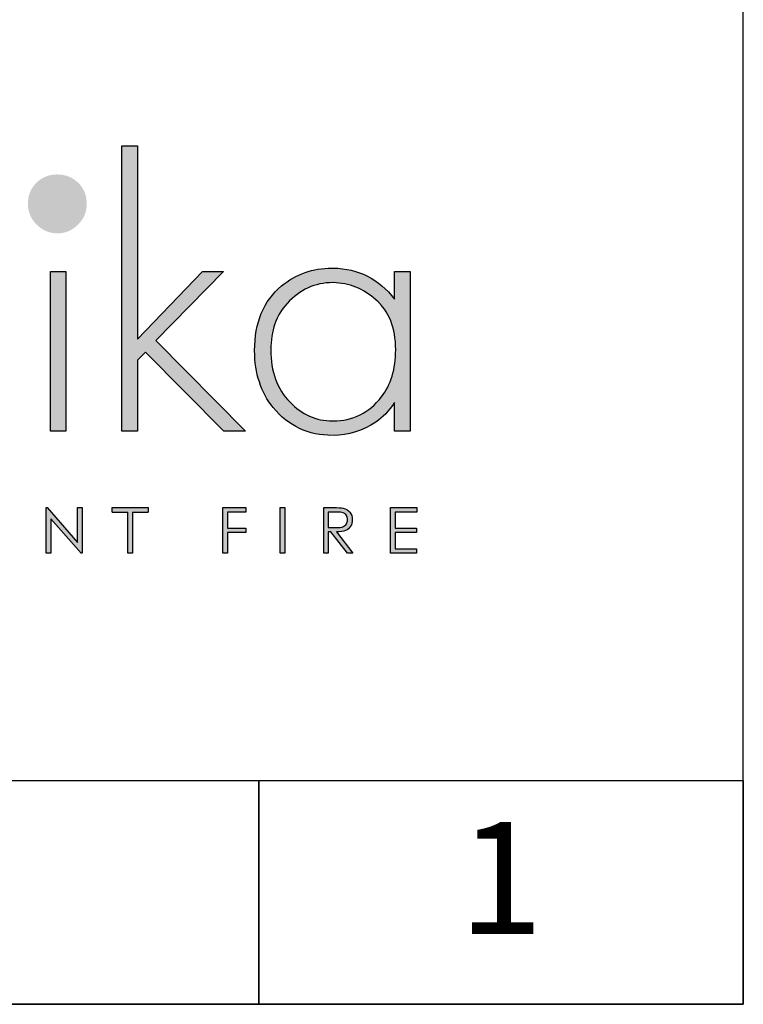
# Model space of a CAD drawing. Units: millimetres. Extents: x 187 to 2029, y 163 to 1466.
# Drawn here: x 1909 to 2029, y 163 to 326 of the extents above; entities that cross this region are included whole.
import ezdxf
from ezdxf.enums import TextEntityAlignment as Align

# ---------------------------------------------------------------- set-up
doc = ezdxf.new("R2010")
doc.units = ezdxf.units.MM
doc.layers.add('KO', color=7, linetype='Continuous')
doc.styles.get("Standard").update_dxf_attribs({"font": 'arial.ttf'})

# ---------------------------------------------------------------- blocks, each defined once
blk = doc.blocks.new('*U2')
h = blk.add_hatch(color=7)
h.dxf.hatch_style = 1
edge = h.paths.add_edge_path()
edge.add_spline(control_points=[(209.42, 8.34), (209.42, 9), (209.24, 9.55), (208.86, 10.01)], knot_values=[0.214286, 0.214286, 0.214286, 0.214286, 0.285714, 0.285714, 0.285714, 0.285714], degree=3, periodic=0)
edge.add_spline(control_points=[(208.86, 10.01), (208.49, 10.46), (208, 10.75), (207.4, 10.89)], knot_values=[0.142857, 0.142857, 0.142857, 0.142857, 0.214286, 0.214286, 0.214286, 0.214286], degree=3, periodic=0)
edge.add_spline(control_points=[(207.4, 10.89), (207, 10.98), (206.24, 11.02), (205.12, 11.02)], knot_values=[0.071429, 0.071429, 0.071429, 0.071429, 0.142857, 0.142857, 0.142857, 0.142857], degree=3, periodic=0)
edge.add_spline(control_points=[(205.12, 11.02), (205.12, 11.02), (203.11, 11.02), (203.11, 11.02)], knot_values=[0, 0, 0, 0, 0.071429, 0.071429, 0.071429, 0.071429], degree=3, periodic=0)
edge.add_spline(control_points=[(203.11, 11.02), (203.11, 11.02), (203.11, 0.94), (203.11, 0.94)], knot_values=[0.928571, 0.928571, 0.928571, 0.928571, 1, 1, 1, 1], degree=3, periodic=0)
edge.add_spline(control_points=[(203.11, 0.94), (203.11, 0.94), (204.12, 0.94), (204.12, 0.94)], knot_values=[0.857143, 0.857143, 0.857143, 0.857143, 0.928571, 0.928571, 0.928571, 0.928571], degree=3, periodic=0)
edge.add_spline(control_points=[(204.12, 0.94), (204.12, 0.94), (204.12, 5.63), (204.12, 5.63)], knot_values=[0.785714, 0.785714, 0.785714, 0.785714, 0.857143, 0.857143, 0.857143, 0.857143], degree=3, periodic=0)
edge.add_spline(control_points=[(204.12, 5.63), (204.12, 5.63), (204.7, 5.63), (204.7, 5.63)], knot_values=[0.714286, 0.714286, 0.714286, 0.714286, 0.785714, 0.785714, 0.785714, 0.785714], degree=3, periodic=0)
edge.add_spline(control_points=[(204.7, 5.63), (204.7, 5.63), (208.32, 0.94), (208.32, 0.94)], knot_values=[0.642857, 0.642857, 0.642857, 0.642857, 0.714286, 0.714286, 0.714286, 0.714286], degree=3, periodic=0)
edge.add_spline(control_points=[(208.32, 0.94), (208.32, 0.94), (209.57, 0.94), (209.57, 0.94)], knot_values=[0.571429, 0.571429, 0.571429, 0.571429, 0.642857, 0.642857, 0.642857, 0.642857], degree=3, periodic=0)
edge.add_spline(control_points=[(209.57, 0.94), (209.57, 0.94), (205.94, 5.63), (205.94, 5.63)], knot_values=[0.5, 0.5, 0.5, 0.5, 0.571429, 0.571429, 0.571429, 0.571429], degree=3, periodic=0)
edge.add_spline(control_points=[(205.94, 5.63), (206.78, 5.63), (207.45, 5.74), (207.93, 5.95)], knot_values=[0.428571, 0.428571, 0.428571, 0.428571, 0.5, 0.5, 0.5, 0.5], degree=3, periodic=0)
edge.add_spline(control_points=[(207.93, 5.95), (208.41, 6.17), (208.78, 6.48), (209.04, 6.9)], knot_values=[0.357143, 0.357143, 0.357143, 0.357143, 0.428571, 0.428571, 0.428571, 0.428571], degree=3, periodic=0)
edge.add_spline(control_points=[(209.04, 6.9), (209.29, 7.31), (209.42, 7.79), (209.42, 8.34)], knot_values=[0.285714, 0.285714, 0.285714, 0.285714, 0.357143, 0.357143, 0.357143, 0.357143], degree=3, periodic=0)
edge = h.paths.add_edge_path(flags=16)
edge.add_spline(control_points=[(208.1, 9.26), (208.28, 8.99), (208.37, 8.68), (208.37, 8.34)], knot_values=[0.555556, 0.555556, 0.555556, 0.555556, 0.666667, 0.666667, 0.666667, 0.666667], degree=3, periodic=0)
edge.add_spline(control_points=[(208.37, 8.34), (208.37, 8), (208.28, 7.68), (208.1, 7.4)], knot_values=[0.444444, 0.444444, 0.444444, 0.444444, 0.555556, 0.555556, 0.555556, 0.555556], degree=3, periodic=0)
edge.add_spline(control_points=[(208.1, 7.4), (207.92, 7.12), (207.67, 6.91), (207.35, 6.79)], knot_values=[0.333333, 0.333333, 0.333333, 0.333333, 0.444444, 0.444444, 0.444444, 0.444444], degree=3, periodic=0)
edge.add_spline(control_points=[(207.35, 6.79), (207.03, 6.66), (206.53, 6.59), (205.86, 6.59)], knot_values=[0.222222, 0.222222, 0.222222, 0.222222, 0.333333, 0.333333, 0.333333, 0.333333], degree=3, periodic=0)
edge.add_spline(control_points=[(205.86, 6.59), (205.86, 6.59), (204.12, 6.61), (204.12, 6.61)], knot_values=[0.111111, 0.111111, 0.111111, 0.111111, 0.222222, 0.222222, 0.222222, 0.222222], degree=3, periodic=0)
edge.add_spline(control_points=[(204.12, 6.61), (204.12, 6.61), (204.12, 10.04), (204.12, 10.04)], knot_values=[0, 0, 0, 0, 0.111111, 0.111111, 0.111111, 0.111111], degree=3, periodic=0)
edge.add_spline(control_points=[(204.12, 10.04), (204.12, 10.04), (205.9, 10.04), (205.9, 10.04)], knot_values=[0.888889, 0.888889, 0.888889, 0.888889, 1, 1, 1, 1], degree=3, periodic=0)
edge.add_spline(control_points=[(205.9, 10.04), (206.59, 10.04), (207.08, 9.98), (207.38, 9.86)], knot_values=[0.777778, 0.777778, 0.777778, 0.777778, 0.888889, 0.888889, 0.888889, 0.888889], degree=3, periodic=0)
edge.add_spline(control_points=[(207.38, 9.86), (207.68, 9.74), (207.92, 9.54), (208.1, 9.26)], knot_values=[0.666667, 0.666667, 0.666667, 0.666667, 0.777778, 0.777778, 0.777778, 0.777778], degree=3, periodic=0)
at = {"layer": 'KO'}
h = blk.add_hatch(color=7, dxfattribs=at)
h.dxf.hatch_style = 1
edge = h.paths.add_edge_path()
edge.add_spline(control_points=[(161.93, 48.18), (161.93, 48.18), (161.93, 90.93), (161.93, 90.93)], knot_values=[0, 0, 0, 0, 0.083333, 0.083333, 0.083333, 0.083333], degree=3, periodic=0)
edge.add_spline(control_points=[(161.93, 90.93), (161.93, 90.93), (158.5, 90.93), (158.5, 90.93)], knot_values=[0.916667, 0.916667, 0.916667, 0.916667, 1, 1, 1, 1], degree=3, periodic=0)
edge.add_spline(control_points=[(158.5, 90.93), (158.5, 90.93), (158.5, 27.92), (158.5, 27.92)], knot_values=[0.833333, 0.833333, 0.833333, 0.833333, 0.916667, 0.916667, 0.916667, 0.916667], degree=3, periodic=0)
edge.add_spline(control_points=[(158.5, 27.92), (158.5, 27.92), (161.93, 27.92), (161.93, 27.92)], knot_values=[0.75, 0.75, 0.75, 0.75, 0.833333, 0.833333, 0.833333, 0.833333], degree=3, periodic=0)
edge.add_spline(control_points=[(161.93, 27.92), (161.93, 27.92), (161.93, 43.57), (161.93, 43.57)], knot_values=[0.666667, 0.666667, 0.666667, 0.666667, 0.75, 0.75, 0.75, 0.75], degree=3, periodic=0)
edge.add_spline(control_points=[(161.93, 43.57), (161.93, 43.57), (163.74, 45.32), (163.74, 45.32)], knot_values=[0.583333, 0.583333, 0.583333, 0.583333, 0.666667, 0.666667, 0.666667, 0.666667], degree=3, periodic=0)
edge.add_spline(control_points=[(163.74, 45.32), (163.74, 45.32), (181.07, 27.92), (181.07, 27.92)], knot_values=[0.5, 0.5, 0.5, 0.5, 0.583333, 0.583333, 0.583333, 0.583333], degree=3, periodic=0)
edge.add_spline(control_points=[(181.07, 27.92), (181.07, 27.92), (185.82, 27.92), (185.82, 27.92)], knot_values=[0.416667, 0.416667, 0.416667, 0.416667, 0.5, 0.5, 0.5, 0.5], degree=3, periodic=0)
edge.add_spline(control_points=[(185.82, 27.92), (185.82, 27.92), (166.05, 47.9), (166.05, 47.9)], knot_values=[0.333333, 0.333333, 0.333333, 0.333333, 0.416667, 0.416667, 0.416667, 0.416667], degree=3, periodic=0)
edge.add_spline(control_points=[(166.05, 47.9), (166.05, 47.9), (180.93, 63.13), (180.93, 63.13)], knot_values=[0.25, 0.25, 0.25, 0.25, 0.333333, 0.333333, 0.333333, 0.333333], degree=3, periodic=0)
edge.add_spline(control_points=[(180.93, 63.13), (180.93, 63.13), (176.32, 63.13), (176.32, 63.13)], knot_values=[0.166667, 0.166667, 0.166667, 0.166667, 0.25, 0.25, 0.25, 0.25], degree=3, periodic=0)
edge.add_spline(control_points=[(176.32, 63.13), (176.32, 63.13), (161.93, 48.18), (161.93, 48.18)], knot_values=[0.083333, 0.083333, 0.083333, 0.083333, 0.166667, 0.166667, 0.166667, 0.166667], degree=3, periodic=0)
h = blk.add_hatch(color=1, dxfattribs=at)
h.dxf.hatch_style = 1
edge = h.paths.add_edge_path()
edge.add_spline(control_points=[(150.75, 78.15), (150.75, 79.97), (150.12, 81.5), (148.86, 82.76)], knot_values=[0.125, 0.125, 0.125, 0.125, 0.25, 0.25, 0.25, 0.25], degree=3, periodic=0)
edge.add_spline(control_points=[(148.86, 82.76), (147.61, 83.95), (146.07, 84.58), (144.18, 84.58)], knot_values=[0, 0, 0, 0, 0.125, 0.125, 0.125, 0.125], degree=3, periodic=0)
edge.add_spline(control_points=[(144.18, 84.58), (142.37, 84.58), (140.9, 83.95), (139.64, 82.76)], knot_values=[0.875, 0.875, 0.875, 0.875, 1, 1, 1, 1], degree=3, periodic=0)
edge.add_spline(control_points=[(139.64, 82.76), (138.38, 81.5), (137.76, 79.97), (137.76, 78.22)], knot_values=[0.75, 0.75, 0.75, 0.75, 0.875, 0.875, 0.875, 0.875], degree=3, periodic=0)
edge.add_spline(control_points=[(137.76, 78.22), (137.76, 76.33), (138.39, 74.8), (139.64, 73.54)], knot_values=[0.625, 0.625, 0.625, 0.625, 0.75, 0.75, 0.75, 0.75], degree=3, periodic=0)
edge.add_spline(control_points=[(139.64, 73.54), (140.9, 72.28), (142.44, 71.58), (144.32, 71.58), (144.32, 71.58), (146.14, 71.58), (147.61, 72.28), (148.86, 73.54)], knot_values=[0.375, 0.375, 0.375, 0.375, 0.5, 0.5, 0.5, 0.5001, 0.625, 0.625, 0.625, 0.625], degree=3, periodic=0)
edge.add_spline(control_points=[(148.86, 73.54), (150.12, 74.8), (150.75, 76.33), (150.75, 78.15)], knot_values=[0.25, 0.25, 0.25, 0.25, 0.375, 0.375, 0.375, 0.375], degree=3, periodic=0)
h = blk.add_hatch(color=7, dxfattribs=at)
h.dxf.hatch_style = 1
edge = h.paths.add_edge_path()
edge.add_spline(control_points=[(142.72, 63.13), (142.72, 63.13), (142.72, 27.92), (142.72, 27.92)], knot_values=[0.4, 0.4, 0.4, 0.4, 0.6, 0.6, 0.6, 0.6], degree=3, periodic=0)
edge.add_spline(control_points=[(142.72, 27.92), (142.72, 27.92), (146.14, 27.92), (146.14, 27.92)], knot_values=[0.2, 0.2, 0.2, 0.2, 0.4, 0.4, 0.4, 0.4], degree=3, periodic=0)
edge.add_spline(control_points=[(146.14, 27.92), (146.14, 27.92), (146.14, 63.13), (146.14, 63.13)], knot_values=[0, 0, 0, 0, 0.2, 0.2, 0.2, 0.2], degree=3, periodic=0)
edge.add_spline(control_points=[(146.14, 63.13), (146.14, 63.13), (142.72, 63.13), (142.72, 63.13)], knot_values=[0.6, 0.6, 0.6, 0.6, 0.8, 0.8, 0.8, 0.8], degree=3, periodic=0)
h = blk.add_hatch(color=7, dxfattribs=at)
h.dxf.hatch_style = 1
edge = h.paths.add_edge_path()
edge.add_spline(control_points=[(218.72, 57.05), (215.23, 61.52), (210.69, 63.83), (205.1, 63.9)], knot_values=[0.4, 0.4, 0.4, 0.4, 0.466667, 0.466667, 0.466667, 0.466667], degree=3, periodic=0)
edge.add_spline(control_points=[(205.1, 63.9), (205.03, 63.9), (204.96, 63.9), (204.89, 63.9), (204.89, 63.9), (200.56, 63.9), (196.85, 62.57), (193.71, 59.99)], knot_values=[0.8, 0.8, 0.8, 0.8, 0.866667, 0.866667, 0.866667, 0.866767, 0.933333, 0.933333, 0.933333, 0.933333], degree=3, periodic=0)
edge.add_spline(control_points=[(193.71, 59.99), (189.73, 56.63), (187.7, 51.88), (187.7, 45.67)], knot_values=[0.733333, 0.733333, 0.733333, 0.733333, 0.8, 0.8, 0.8, 0.8], degree=3, periodic=0)
edge.add_spline(control_points=[(187.7, 45.67), (187.7, 40.64), (189.1, 36.45), (191.82, 33.09)], knot_values=[0.666667, 0.666667, 0.666667, 0.666667, 0.733333, 0.733333, 0.733333, 0.733333], degree=3, periodic=0)
edge.add_spline(control_points=[(191.82, 33.09), (195.18, 29.04), (199.58, 26.94), (204.96, 26.94)], knot_values=[0.6, 0.6, 0.6, 0.6, 0.666667, 0.666667, 0.666667, 0.666667], degree=3, periodic=0)
edge.add_spline(control_points=[(204.96, 26.94), (208.59, 27.01), (211.73, 27.99), (214.6, 29.88)], knot_values=[0.866667, 0.866667, 0.866667, 0.866667, 0.933333, 0.933333, 0.933333, 0.933333], degree=3, periodic=0)
edge.add_spline(control_points=[(214.6, 29.88), (216.06, 30.93), (217.46, 32.39), (218.72, 34.21)], knot_values=[0.8, 0.8, 0.8, 0.8, 0.866667, 0.866667, 0.866667, 0.866667], degree=3, periodic=0)
edge.add_spline(control_points=[(218.72, 34.21), (218.72, 34.21), (218.72, 27.92), (218.72, 27.92)], knot_values=[0.733333, 0.733333, 0.733333, 0.733333, 0.8, 0.8, 0.8, 0.8], degree=3, periodic=0)
edge.add_spline(control_points=[(218.72, 27.92), (218.72, 27.92), (222.14, 27.92), (222.14, 27.92)], knot_values=[0.666667, 0.666667, 0.666667, 0.666667, 0.733333, 0.733333, 0.733333, 0.733333], degree=3, periodic=0)
edge.add_spline(control_points=[(222.14, 27.92), (222.14, 27.92), (222.14, 63.13), (222.14, 63.13)], knot_values=[0.6, 0.6, 0.6, 0.6, 0.666667, 0.666667, 0.666667, 0.666667], degree=3, periodic=0)
edge.add_spline(control_points=[(222.14, 63.13), (222.14, 63.13), (218.72, 63.13), (218.72, 63.13)], knot_values=[0.533333, 0.533333, 0.533333, 0.533333, 0.6, 0.6, 0.6, 0.6], degree=3, periodic=0)
edge.add_spline(control_points=[(218.72, 63.13), (218.72, 63.13), (218.72, 57.05), (218.72, 57.05)], knot_values=[0.466667, 0.466667, 0.466667, 0.466667, 0.533333, 0.533333, 0.533333, 0.533333], degree=3, periodic=0)
edge = h.paths.add_edge_path(flags=16)
edge.add_spline(control_points=[(205.03, 60.69), (208.66, 60.62), (211.8, 59.36), (214.53, 56.91)], knot_values=[0.266667, 0.266667, 0.266667, 0.266667, 0.333333, 0.333333, 0.333333, 0.333333], degree=3, periodic=0)
edge.add_spline(control_points=[(214.53, 56.91), (217.46, 54.4), (218.93, 50.7), (218.93, 45.88), (218.93, 45.88), (218.93, 41.61), (217.88, 38.12), (215.79, 35.47)], knot_values=[0.133333, 0.133333, 0.133333, 0.133333, 0.2, 0.2, 0.2, 0.2001, 0.266667, 0.266667, 0.266667, 0.266667], degree=3, periodic=0)
edge.add_spline(control_points=[(215.79, 35.47), (213.13, 31.9), (209.57, 30.16), (205.1, 30.16)], knot_values=[0.066667, 0.066667, 0.066667, 0.066667, 0.133333, 0.133333, 0.133333, 0.133333], degree=3, periodic=0)
edge.add_spline(control_points=[(205.1, 30.16), (201.33, 30.16), (198.11, 31.56), (195.46, 34.35)], knot_values=[0.333333, 0.333333, 0.333333, 0.333333, 0.4, 0.4, 0.4, 0.4], degree=3, periodic=0)
edge.add_spline(control_points=[(195.46, 34.35), (192.66, 37.21), (191.27, 41.06), (191.27, 45.88)], knot_values=[0.266667, 0.266667, 0.266667, 0.266667, 0.333333, 0.333333, 0.333333, 0.333333], degree=3, periodic=0)
edge.add_spline(control_points=[(191.27, 45.88), (191.27, 50.07), (192.52, 53.49), (194.9, 56.07)], knot_values=[0.2, 0.2, 0.2, 0.2, 0.266667, 0.266667, 0.266667, 0.266667], degree=3, periodic=0)
edge.add_spline(control_points=[(194.9, 56.07), (197.76, 59.15), (201.12, 60.69), (205.03, 60.69)], knot_values=[0.133333, 0.133333, 0.133333, 0.133333, 0.2, 0.2, 0.2, 0.2], degree=3, periodic=0)
h = blk.add_hatch(color=7, dxfattribs=at)
h.dxf.hatch_style = 1
edge = h.paths.add_edge_path()
edge.add_spline(control_points=[(148.73, 3.3), (148.73, 3.3), (142.03, 11.03), (142.03, 11.03)], knot_values=[0.2, 0.2, 0.2, 0.2, 0.3, 0.3, 0.3, 0.3], degree=3, periodic=0)
edge.add_spline(control_points=[(142.03, 11.03), (142.03, 11.03), (141.81, 11.02), (141.81, 11.02)], knot_values=[0.1, 0.1, 0.1, 0.1, 0.2, 0.2, 0.2, 0.2], degree=3, periodic=0)
edge.add_spline(control_points=[(141.81, 11.02), (141.81, 11.02), (141.81, 0.94), (141.81, 0.94)], knot_values=[0, 0, 0, 0, 0.1, 0.1, 0.1, 0.1], degree=3, periodic=0)
edge.add_spline(control_points=[(141.81, 0.94), (141.81, 0.94), (142.85, 0.94), (142.85, 0.94)], knot_values=[0.9, 0.9, 0.9, 0.9, 1, 1, 1, 1], degree=3, periodic=0)
edge.add_spline(control_points=[(142.85, 0.94), (142.85, 0.94), (142.85, 8.56), (142.85, 8.56)], knot_values=[0.8, 0.8, 0.8, 0.8, 0.9, 0.9, 0.9, 0.9], degree=3, periodic=0)
edge.add_spline(control_points=[(142.85, 8.56), (142.85, 8.56), (149.5, 0.94), (149.5, 0.94)], knot_values=[0.7, 0.7, 0.7, 0.7, 0.8, 0.8, 0.8, 0.8], degree=3, periodic=0)
edge.add_spline(control_points=[(149.5, 0.94), (149.5, 0.94), (149.73, 0.94), (149.73, 0.94)], knot_values=[0.6, 0.6, 0.6, 0.6, 0.7, 0.7, 0.7, 0.7], degree=3, periodic=0)
edge.add_spline(control_points=[(149.73, 0.94), (149.73, 0.94), (149.73, 11.02), (149.73, 11.02)], knot_values=[0.5, 0.5, 0.5, 0.5, 0.6, 0.6, 0.6, 0.6], degree=3, periodic=0)
edge.add_spline(control_points=[(149.73, 11.02), (149.73, 11.02), (148.73, 11.03), (148.73, 11.03)], knot_values=[0.4, 0.4, 0.4, 0.4, 0.5, 0.5, 0.5, 0.5], degree=3, periodic=0)
edge.add_spline(control_points=[(148.73, 11.03), (148.73, 11.03), (148.73, 3.3), (148.73, 3.3)], knot_values=[0.3, 0.3, 0.3, 0.3, 0.4, 0.4, 0.4, 0.4], degree=3, periodic=0)
h = blk.add_hatch(color=7, dxfattribs=at)
h.dxf.hatch_style = 1
edge = h.paths.add_edge_path()
edge.add_spline(control_points=[(159.85, 10), (159.85, 7.45), (159.85, 0.92), (159.85, 0.92)], knot_values=[0.75, 0.75, 0.75, 0.75, 0.95106, 0.95106, 0.95106, 0.95106], degree=3, periodic=0)
edge.add_spline(control_points=[(159.85, 0.92), (159.85, 0.92), (160.85, 0.92), (160.85, 0.92)], knot_values=[0.5, 0.5, 0.5, 0.5, 0.75, 0.75, 0.75, 0.75], degree=3, periodic=0)
edge.add_spline(control_points=[(160.85, 0.92), (160.85, 0.92), (160.85, 7.45), (160.85, 10)], knot_values=[0.298941, 0.298941, 0.298941, 0.298941, 0.5, 0.5, 0.5, 0.5], degree=3, periodic=0)
edge.add_line((160.85, 10), (164.31, 10))
edge.add_spline(control_points=[(164.31, 10), (164.31, 10.62), (164.31, 11.01), (164.31, 11.01)], knot_values=[0.5, 0.5, 0.5, 0.5, 0.519576, 0.519576, 0.519576, 0.519576], degree=3, periodic=0)
edge.add_line((164.31, 11.01), (156.39, 11.01))
edge.add_spline(control_points=[(156.39, 11.01), (156.39, 11.01), (156.39, 10), (156.39, 10)], knot_values=[0.500003, 0.500003, 0.500003, 0.500003, 0.749997, 0.749997, 0.749997, 0.749997], degree=3, periodic=0)
edge.add_line((156.39, 10), (159.85, 10))
h = blk.add_hatch(color=7, dxfattribs=at)
h.dxf.hatch_style = 1
edge = h.paths.add_edge_path()
edge.add_spline(control_points=[(181.85, 10.03), (181.85, 10.03), (185.9, 10.03), (185.9, 10.03)], knot_values=[0.2, 0.2, 0.2, 0.2, 0.3, 0.3, 0.3, 0.3], degree=3, periodic=0)
edge.add_spline(control_points=[(185.9, 10.03), (185.9, 10.03), (185.9, 11.02), (185.9, 11.02)], knot_values=[0.1, 0.1, 0.1, 0.1, 0.2, 0.2, 0.2, 0.2], degree=3, periodic=0)
edge.add_spline(control_points=[(185.9, 11.02), (185.9, 11.02), (180.85, 11.02), (180.85, 11.02)], knot_values=[0, 0, 0, 0, 0.1, 0.1, 0.1, 0.1], degree=3, periodic=0)
edge.add_spline(control_points=[(180.85, 11.02), (180.85, 11.02), (180.85, 0.94), (180.85, 0.94)], knot_values=[0.9, 0.9, 0.9, 0.9, 1, 1, 1, 1], degree=3, periodic=0)
edge.add_spline(control_points=[(180.85, 0.94), (180.85, 0.94), (181.85, 0.94), (181.85, 0.94)], knot_values=[0.8, 0.8, 0.8, 0.8, 0.9, 0.9, 0.9, 0.9], degree=3, periodic=0)
edge.add_spline(control_points=[(181.85, 0.94), (181.85, 0.94), (181.85, 5.48), (181.85, 5.48)], knot_values=[0.7, 0.7, 0.7, 0.7, 0.8, 0.8, 0.8, 0.8], degree=3, periodic=0)
edge.add_spline(control_points=[(181.85, 5.48), (181.85, 5.48), (185.9, 5.48), (185.9, 5.48)], knot_values=[0.6, 0.6, 0.6, 0.6, 0.7, 0.7, 0.7, 0.7], degree=3, periodic=0)
edge.add_spline(control_points=[(185.9, 5.48), (185.9, 5.48), (185.9, 6.48), (185.9, 6.48)], knot_values=[0.5, 0.5, 0.5, 0.5, 0.6, 0.6, 0.6, 0.6], degree=3, periodic=0)
edge.add_spline(control_points=[(185.9, 6.48), (185.9, 6.48), (181.85, 6.48), (181.85, 6.48)], knot_values=[0.4, 0.4, 0.4, 0.4, 0.5, 0.5, 0.5, 0.5], degree=3, periodic=0)
edge.add_spline(control_points=[(181.85, 6.48), (181.85, 6.48), (181.85, 10.03), (181.85, 10.03)], knot_values=[0.3, 0.3, 0.3, 0.3, 0.4, 0.4, 0.4, 0.4], degree=3, periodic=0)
h = blk.add_hatch(color=7, dxfattribs=at)
h.dxf.hatch_style = 1
edge = h.paths.add_edge_path()
edge.add_spline(control_points=[(194.48, 0.94), (194.48, 0.94), (194.48, 11.02), (194.48, 11.02)], knot_values=[0.25, 0.25, 0.25, 0.25, 0.5, 0.5, 0.5, 0.5], degree=3, periodic=0)
edge.add_spline(control_points=[(194.48, 11.02), (194.48, 11.02), (193.47, 11.02), (193.47, 11.02)], knot_values=[0, 0, 0, 0, 0.25, 0.25, 0.25, 0.25], degree=3, periodic=0)
edge.add_spline(control_points=[(193.47, 11.02), (193.47, 11.02), (193.47, 0.94), (193.47, 0.94)], knot_values=[0.75, 0.75, 0.75, 0.75, 1, 1, 1, 1], degree=3, periodic=0)
edge.add_spline(control_points=[(193.47, 0.94), (193.47, 0.94), (194.48, 0.94), (194.48, 0.94)], knot_values=[0.5, 0.5, 0.5, 0.5, 0.75, 0.75, 0.75, 0.75], degree=3, periodic=0)
h = blk.add_hatch(color=7, dxfattribs=at)
h.dxf.hatch_style = 1
edge = h.paths.add_edge_path()
edge.add_spline(control_points=[(217.88, 11.02), (217.88, 11.02), (217.88, 0.94), (217.88, 0.94)], knot_values=[0.916667, 0.916667, 0.916667, 0.916667, 1, 1, 1, 1], degree=3, periodic=0)
edge.add_spline(control_points=[(217.88, 0.94), (217.88, 0.94), (223.62, 0.94), (223.62, 0.94)], knot_values=[0.833333, 0.833333, 0.833333, 0.833333, 0.916667, 0.916667, 0.916667, 0.916667], degree=3, periodic=0)
edge.add_spline(control_points=[(223.62, 0.94), (223.62, 0.94), (223.62, 1.93), (223.62, 1.93)], knot_values=[0.75, 0.75, 0.75, 0.75, 0.833333, 0.833333, 0.833333, 0.833333], degree=3, periodic=0)
edge.add_spline(control_points=[(223.62, 1.93), (223.62, 1.93), (218.89, 1.93), (218.89, 1.93)], knot_values=[0.666667, 0.666667, 0.666667, 0.666667, 0.75, 0.75, 0.75, 0.75], degree=3, periodic=0)
edge.add_spline(control_points=[(218.89, 1.93), (218.89, 1.93), (218.89, 5.49), (218.89, 5.49)], knot_values=[0.583333, 0.583333, 0.583333, 0.583333, 0.666667, 0.666667, 0.666667, 0.666667], degree=3, periodic=0)
edge.add_spline(control_points=[(218.89, 5.49), (218.89, 5.49), (223.62, 5.49), (223.62, 5.49)], knot_values=[0.5, 0.5, 0.5, 0.5, 0.583333, 0.583333, 0.583333, 0.583333], degree=3, periodic=0)
edge.add_spline(control_points=[(223.62, 5.49), (223.62, 5.49), (223.62, 6.47), (223.62, 6.47)], knot_values=[0.416667, 0.416667, 0.416667, 0.416667, 0.5, 0.5, 0.5, 0.5], degree=3, periodic=0)
edge.add_spline(control_points=[(223.62, 6.47), (223.62, 6.47), (218.89, 6.47), (218.89, 6.47)], knot_values=[0.333333, 0.333333, 0.333333, 0.333333, 0.416667, 0.416667, 0.416667, 0.416667], degree=3, periodic=0)
edge.add_line((218.89, 6.47), (218.89, 10.03))
edge.add_spline(control_points=[(218.89, 10.03), (218.89, 10.03), (223.66, 10.03), (223.66, 10.03)], knot_values=[0.166667, 0.166667, 0.166667, 0.166667, 0.25, 0.25, 0.25, 0.25], degree=3, periodic=0)
edge.add_spline(control_points=[(223.66, 10.03), (223.66, 10.03), (223.66, 11.02), (223.66, 11.02)], knot_values=[0.083333, 0.083333, 0.083333, 0.083333, 0.166667, 0.166667, 0.166667, 0.166667], degree=3, periodic=0)
edge.add_spline(control_points=[(223.66, 11.02), (223.66, 11.02), (217.88, 11.02), (217.88, 11.02)], knot_values=[0, 0, 0, 0, 0.083333, 0.083333, 0.083333, 0.083333], degree=3, periodic=0)
at = {"layer": 'KO', "color": 7}
for p, q in [((156.39, 11.01), (164.31, 11.01)), ((156.39, 10), (159.85, 10)), ((160.85, 10), (164.31, 10)), ((218.89, 10.03), (218.89, 6.47))]:
    blk.add_line(p, q, dxfattribs=at)
for points in [[(158.5, 27.92), (158.5, 27.92), (158.5, 90.93), (158.5, 90.93)], [(158.5, 90.93), (158.5, 90.93), (161.93, 90.93), (161.93, 90.93)], [(161.93, 90.93), (161.93, 90.93), (161.93, 48.18), (161.93, 48.18)], [(142.72, 27.92), (142.72, 27.92), (142.72, 63.13), (142.72, 63.13)], [(142.72, 63.13), (142.72, 63.13), (146.14, 63.13), (146.14, 63.13)], [(146.14, 63.13), (146.14, 63.13), (146.14, 27.92), (146.14, 27.92)], [(161.93, 48.18), (161.93, 48.18), (176.32, 63.13), (176.32, 63.13)], [(180.93, 63.13), (180.93, 63.13), (166.05, 47.9), (166.05, 47.9)], [(176.32, 63.13), (176.32, 63.13), (180.93, 63.13), (180.93, 63.13)], [(205.17, 63.9), (210.76, 63.83), (215.3, 61.53), (218.72, 57.05)], [(218.72, 57.05), (218.72, 57.05), (218.72, 63.13), (218.72, 63.13)], [(218.72, 63.13), (218.72, 63.13), (222.21, 63.13), (222.21, 63.13)], [(222.21, 63.13), (222.21, 63.13), (222.21, 27.92), (222.21, 27.92)], [(187.84, 45.67), (187.84, 51.88), (189.8, 56.63), (193.78, 59.99)], [(205.1, 60.69), (201.19, 60.69), (197.83, 59.15), (195.04, 56.08)], [(214.6, 56.91), (211.87, 59.36), (208.73, 60.62), (205.17, 60.69)], [(219, 45.88), (219, 50.7), (217.53, 54.4), (214.6, 56.91)], [(195.04, 56.08), (192.59, 53.49), (191.41, 50.07), (191.41, 45.88)], [(166.05, 47.9), (166.05, 47.9), (185.82, 27.92), (185.82, 27.92)], [(191.96, 33.09), (189.24, 36.45), (187.84, 40.64), (187.84, 45.67)], [(191.41, 45.88), (191.41, 41.06), (192.8, 37.21), (195.6, 34.35)], [(215.86, 35.47), (217.95, 38.12), (219, 41.62), (219, 45.88)], [(163.74, 45.32), (163.74, 45.32), (161.93, 43.57), (161.93, 43.57)], [(161.93, 43.57), (161.93, 43.57), (161.93, 27.92), (161.93, 27.92)], [(181.07, 27.92), (181.07, 27.92), (163.74, 45.32), (163.74, 45.32)], [(205.17, 30.16), (209.57, 30.16), (213.13, 31.91), (215.86, 35.47)], [(205.03, 26.95), (199.72, 26.95), (195.32, 29.04), (191.96, 33.09)], [(195.6, 34.35), (198.25, 31.56), (201.4, 30.16), (205.1, 30.16)], [(218.72, 34.21), (217.53, 32.39), (216.13, 30.93), (214.6, 29.88)], [(218.72, 27.92), (218.72, 27.92), (218.72, 34.21), (218.72, 34.21)], [(214.6, 29.88), (211.73, 27.99), (208.59, 27.02), (205.17, 26.95)], [(146.14, 27.92), (146.14, 27.92), (142.72, 27.92), (142.72, 27.92)], [(161.93, 27.92), (161.93, 27.92), (158.5, 27.92), (158.5, 27.92)], [(185.82, 27.92), (185.82, 27.92), (181.07, 27.92), (181.07, 27.92)], [(222.21, 27.92), (222.21, 27.92), (218.72, 27.92), (218.72, 27.92)], [(141.81, 11.02), (141.81, 11.02), (142.03, 11.03), (142.03, 11.03)], [(141.81, 0.94), (141.81, 0.94), (141.81, 11.02), (141.81, 11.02)], [(142.03, 11.03), (142.03, 11.03), (148.73, 3.3), (148.73, 3.3)], [(148.73, 3.3), (148.73, 3.3), (148.73, 11.03), (148.73, 11.03)], [(148.73, 11.03), (148.73, 11.03), (149.73, 11.02), (149.73, 11.02)], [(149.73, 11.02), (149.73, 11.02), (149.73, 0.94), (149.73, 0.94)], [(156.39, 10), (156.39, 10), (156.39, 11.01), (156.39, 11.01)], [(159.85, 11.01), (159.85, 11.01), (160.85, 11.01), (160.85, 11.01)], [(164.31, 11.01), (164.31, 11.01), (164.31, 10.62), (164.31, 10)], [(180.85, 11.02), (180.85, 11.02), (185.9, 11.02), (185.9, 11.02)], [(180.85, 0.94), (180.85, 0.94), (180.85, 11.02), (180.85, 11.02)], [(185.9, 11.02), (185.9, 11.02), (185.9, 10.03), (185.9, 10.03)], [(193.47, 11.02), (193.47, 11.02), (194.48, 11.02), (194.48, 11.02)], [(193.47, 0.94), (193.47, 0.94), (193.47, 11.02), (193.47, 11.02)], [(194.48, 11.02), (194.48, 11.02), (194.48, 0.94), (194.48, 0.94)], [(203.11, 11.02), (203.11, 11.02), (205.12, 11.02), (205.12, 11.02)], [(203.11, 0.94), (203.11, 0.94), (203.11, 11.02), (203.11, 11.02)], [(205.12, 11.02), (206.24, 11.02), (207, 10.98), (207.4, 10.89)], [(207.4, 10.89), (208, 10.75), (208.49, 10.46), (208.86, 10.01)], [(217.88, 11.02), (217.88, 11.02), (223.66, 11.02), (223.66, 11.02)], [(217.88, 0.94), (217.88, 0.94), (217.88, 11.02), (217.88, 11.02)], [(223.66, 11.02), (223.66, 11.02), (223.66, 10.03), (223.66, 10.03)], [(159.85, 0.92), (159.85, 0.92), (159.85, 7.45), (159.85, 10)], [(160.85, 10), (160.85, 7.45), (160.85, 0.92), (160.85, 0.92)], [(185.9, 10.03), (185.9, 10.03), (181.85, 10.03), (181.85, 10.03)], [(181.85, 10.03), (181.85, 10.03), (181.85, 6.48), (181.85, 6.48)], [(204.12, 10.04), (204.12, 10.04), (204.12, 6.61), (204.12, 6.61)], [(205.9, 10.04), (205.9, 10.04), (204.12, 10.04), (204.12, 10.04)], [(207.38, 9.86), (207.08, 9.98), (206.59, 10.04), (205.9, 10.04)], [(208.1, 9.26), (207.92, 9.54), (207.68, 9.74), (207.38, 9.86)], [(208.37, 8.34), (208.37, 8.68), (208.28, 8.99), (208.1, 9.26)], [(208.86, 10.01), (209.24, 9.55), (209.42, 9), (209.42, 8.34)], [(223.66, 10.03), (223.66, 10.03), (218.89, 10.03), (218.89, 10.03)], [(149.5, 0.94), (149.5, 0.94), (142.85, 8.56), (142.85, 8.56)], [(142.85, 8.56), (142.85, 8.56), (142.85, 0.94), (142.85, 0.94)], [(204.12, 6.61), (204.12, 6.61), (205.86, 6.59), (205.86, 6.59)], [(205.86, 6.59), (206.53, 6.59), (207.03, 6.66), (207.35, 6.79)], [(207.35, 6.79), (207.67, 6.91), (207.92, 7.12), (208.1, 7.4)], [(209.04, 6.9), (208.78, 6.48), (208.41, 6.17), (207.93, 5.95)], [(208.1, 7.4), (208.28, 7.68), (208.37, 8), (208.37, 8.34)], [(209.42, 8.34), (209.42, 7.79), (209.29, 7.31), (209.04, 6.9)], [(181.85, 6.48), (181.85, 6.48), (185.9, 6.48), (185.9, 6.48)], [(185.9, 5.48), (185.9, 5.48), (181.85, 5.48), (181.85, 5.48)], [(181.85, 5.48), (181.85, 5.48), (181.85, 0.94), (181.85, 0.94)], [(185.9, 6.48), (185.9, 6.48), (185.9, 5.48), (185.9, 5.48)], [(204.7, 5.63), (204.7, 5.63), (204.12, 5.63), (204.12, 5.63)], [(204.12, 5.63), (204.12, 5.63), (204.12, 0.94), (204.12, 0.94)], [(208.32, 0.94), (208.32, 0.94), (204.7, 5.63), (204.7, 5.63)], [(207.93, 5.95), (207.45, 5.74), (206.78, 5.63), (205.94, 5.63)], [(205.94, 5.63), (205.94, 5.63), (209.57, 0.94), (209.57, 0.94)], [(218.89, 6.47), (218.89, 6.47), (223.62, 6.47), (223.62, 6.47)], [(223.62, 5.49), (223.62, 5.49), (218.89, 5.49), (218.89, 5.49)], [(218.89, 5.49), (218.89, 5.49), (218.89, 1.93), (218.89, 1.93)], [(223.62, 6.47), (223.62, 6.47), (223.62, 5.49), (223.62, 5.49)], [(142.85, 0.94), (142.85, 0.94), (141.81, 0.94), (141.81, 0.94)], [(149.73, 0.94), (149.73, 0.94), (149.5, 0.94), (149.5, 0.94)], [(160.85, 0.92), (160.85, 0.92), (159.85, 0.92), (159.85, 0.92)], [(181.85, 0.94), (181.85, 0.94), (180.85, 0.94), (180.85, 0.94)], [(194.48, 0.94), (194.48, 0.94), (193.47, 0.94), (193.47, 0.94)], [(204.12, 0.94), (204.12, 0.94), (203.11, 0.94), (203.11, 0.94)], [(209.57, 0.94), (209.57, 0.94), (208.32, 0.94), (208.32, 0.94)], [(223.62, 0.94), (223.62, 0.94), (217.88, 0.94), (217.88, 0.94)], [(218.89, 1.93), (218.89, 1.93), (223.62, 1.93), (223.62, 1.93)], [(223.62, 1.93), (223.62, 1.93), (223.62, 0.94), (223.62, 0.94)]]:
    blk.add_open_spline(points, degree=3, dxfattribs=at)
blk.add_open_spline([(193.78, 59.99), (196.99, 62.57), (200.7, 63.9), (204.89, 63.9), (204.89, 63.9), (205.03, 63.9), (205.1, 63.9), (205.17, 63.9)], degree=3, knots=[0.8, 0.8, 0.8, 0.8, 0.8666667, 0.8666667, 0.8666667, 0.8666667, 0.9333333, 0.9333333, 0.9333333, 0.9333333], dxfattribs=at)

msp = doc.modelspace()

# ---------------------------------------------------------------- linework, layer by layer
at = {"layer": 'KO'}
for points in [[(186.81, 163.45), (2028.61, 163.45), (2028.61, 1465.73), (186.81, 1465.73)], [(1515.05, 200.43), (1948.47, 200.43), (1948.47, 163.45), (1515.05, 163.45)], [(1948.47, 200.43), (2028.61, 200.43), (2028.61, 163.45), (1948.47, 163.45)]]:
    msp.add_lwpolyline(points, close=True, dxfattribs=at)

# ---------------------------------------------------------------- block references
at = {"layer": 'KO', "xscale": 0.748693241264541, "yscale": 0.748693241264541, "zscale": 0.748693241264541}
msp.add_blockref('*U2', (1807.15, 237.32), dxfattribs=at)

# ---------------------------------------------------------------- texts
at = {"layer": 'KO', "lineweight": -3, "flags": 8}
msp.add_attdef('1', text='00', height=18.493, dxfattribs=at).set_placement((1988.54, 181.94), align=Align.MIDDLE)

doc.saveas('drawing.dxf')
